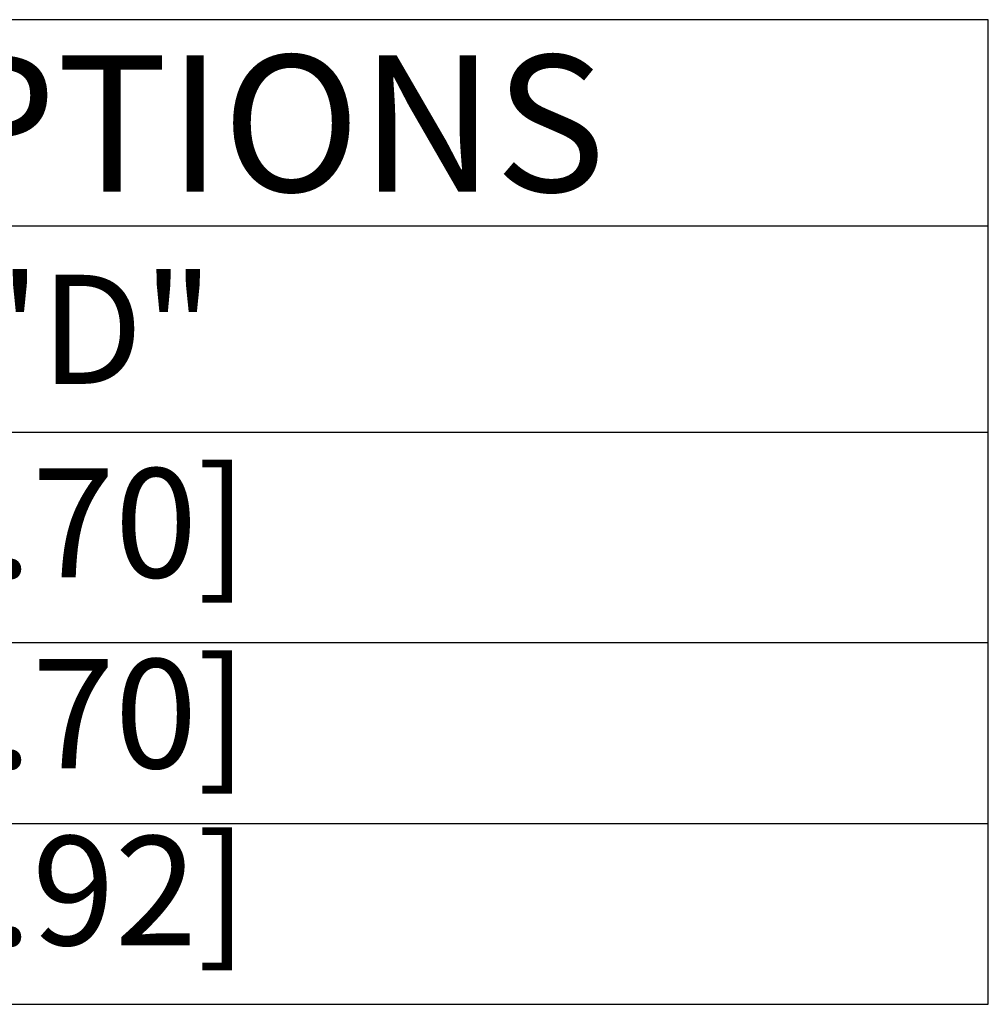
# Model space of a CAD drawing. Units: millimetres. Extents: x -1068 to 23397, y 306 to 8327.
# Drawn here: x 496 to 522, y 982 to 1008 of the extents above; entities that cross this region are included whole.
import ezdxf

# ---------------------------------------------------------------- set-up
doc = ezdxf.new("R2010")
doc.units = ezdxf.units.MM
doc.header["$LTSCALE"] = 1.75
doc.layers.add('SCHRIFTFELD_EDB', color=7, linetype='Continuous')
doc.styles.add('SLDTEXTSTYLE0', font='txt')

# ---------------------------------------------------------------- blocks, each defined once
blk = doc.blocks.new('SW_TABLEANNOTATION_2--')
at = {"layer": 'SCHRIFTFELD_EDB', "color": 0}
for p, q in [((0, 0), (0, -28.718)), ((80.618, 0), (0, 0)), ((80.618, -29.604), (80.618, 0)), ((0, -6.2), (80.618, -6.2)), ((31.857, -6.2), (31.857, -28.718)), ((0, -12.4), (80.618, -12.4)), ((0, -18.725), (80.618, -18.725)), ((0, -24.164), (80.618, -24.164)), ((0, -29.604), (80.618, -29.604))]:
    blk.add_line(p, q, dxfattribs=at)
at = {"layer": 'SCHRIFTFELD_EDB', "color": 0, "attachment_point": 1, "style": 'SLDTEXTSTYLE0'}
for s, insert, char_height in [('MS CONNECTOR OPTIONS', (0.775, -1.068), 4.10104), ('TYPE', (12.128, -7.67), 3.2808), ('DIM "D"', (40.96, -7.67), 3.2808), ('17.8[.70]', (40.398, -13.489), 3.2808), ('6 PIN', (11.569, -13.49), 3.2808), ('17.8[.70]', (40.398, -19.224), 3.2808), ('7 PIN', (11.569, -19.815), 3.2808), ('23.4[.92]', (40.398, -24.545), 3.2808), ('10 PIN', (10.451, -25.254), 3.2808)]:
    blk.add_mtext(s, dxfattribs=dict(at, insert=insert, char_height=char_height))

msp = doc.modelspace()

# ---------------------------------------------------------------- block references
at = {"layer": 'SCHRIFTFELD_EDB', "xscale": 0.8924903740135233, "yscale": 0.8924903740135233, "zscale": 0.8924903740135233}
msp.add_blockref('SW_TABLEANNOTATION_2--', (449.93891, 1008.04803), dxfattribs=at)

doc.saveas('drawing.dxf')
